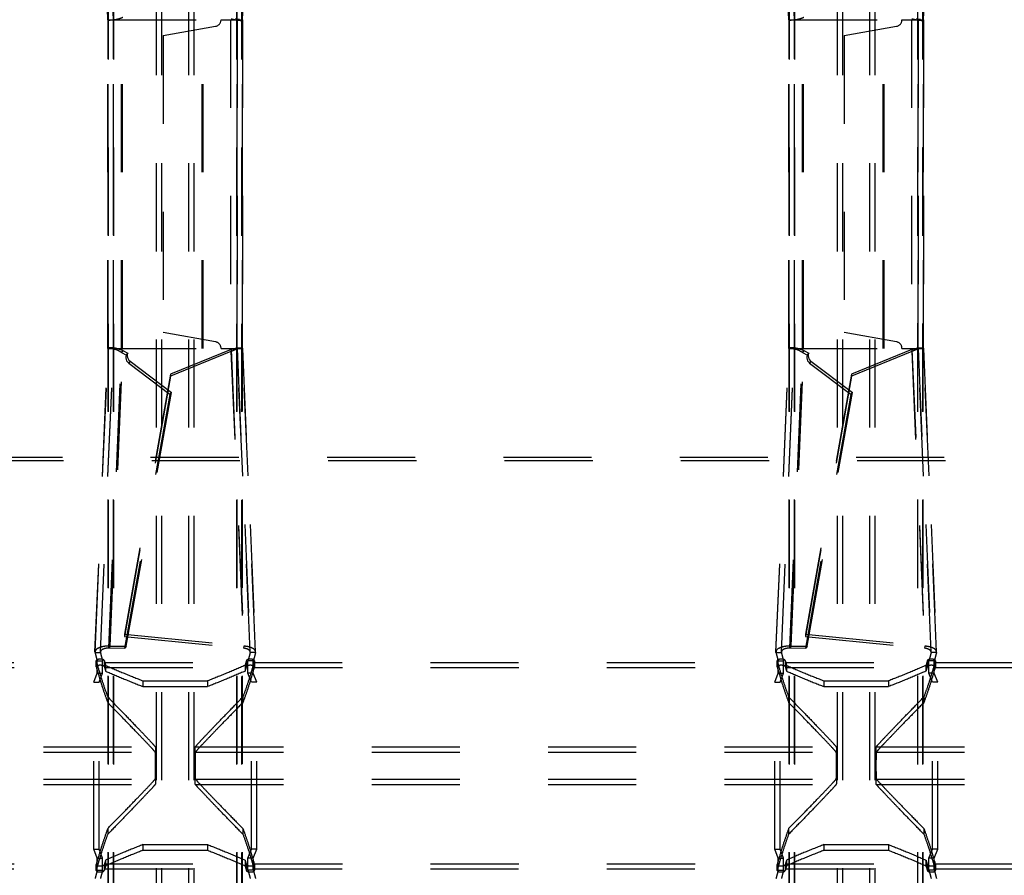
# Model space of a CAD drawing. Extents: x 77 to 1274, y 141 to 738.
# Drawn here: x 992 to 1065, y 475 to 538 of the extents above; entities that cross this region are included whole.
import ezdxf

# ---------------------------------------------------------------- set-up
doc = ezdxf.new("R2010")
doc.units = 0
doc.header["$LTSCALE"] = 65.395
doc.linetypes.add('HIDDEN', pattern=[0.2, 0.1, -0.1])
doc.layers.add('DEFAULT_2', color=8, linetype='HIDDEN')

msp = doc.modelspace()

# ---------------------------------------------------------------- linework, layer by layer
at = {"layer": 'DEFAULT_2', "linetype": 'HIDDEN'}
for p, q in [((1001.869, 311.622), (1001.869, 567.54)), ((1004.669, 311.622), (1004.669, 567.54)), ((1052.369, 311.622), (1052.369, 567.54)), ((1055.169, 311.622), (1055.169, 567.54)), ((998.296, 312.825), (998.296, 566.338)), ((998.323, 312.786), (998.323, 566.377)), ((1008.215, 312.786), (1008.215, 566.377)), ((1008.242, 312.825), (1008.242, 566.338)), ((1048.796, 312.825), (1048.796, 566.338)), ((1048.823, 312.786), (1048.823, 566.377)), ((1058.715, 312.786), (1058.715, 566.377)), ((1058.742, 312.825), (1058.742, 566.338)), ((998.277, 538.068), (997.314, 560.593)), ((998.282, 538.078), (997.317, 560.641)), ((1009.221, 560.641), (1008.256, 538.078)), ((1008.262, 538.068), (1009.225, 560.593)), ((1048.777, 538.068), (1047.814, 560.593)), ((1048.782, 538.078), (1047.817, 560.641)), ((1059.721, 560.641), (1058.756, 538.078)), ((1058.762, 538.068), (1059.725, 560.593)), ((998.277, 538.068), (998.282, 538.078)), ((998.277, 513.685), (998.277, 538.078)), ((998.278, 538.078), (1005.337, 538.078)), ((998.282, 513.685), (998.282, 538.078)), ((999.349, 513.685), (999.349, 538.078)), ((1002.361, 536.9), (1006.248, 537.586)), ((1005.337, 513.685), (1005.337, 538.078)), ((1006.661, 538.078), (1008.261, 538.078)), ((1007.361, 538.078), (1007.361, 513.685)), ((1008.256, 538.078), (1008.256, 513.685)), ((1008.262, 538.068), (1008.256, 538.078)), ((1008.261, 513.685), (1008.261, 538.078)), ((1048.777, 538.068), (1048.782, 538.078)), ((1048.777, 513.685), (1048.777, 538.078)), ((1048.778, 538.078), (1055.837, 538.078)), ((1048.782, 513.685), (1048.782, 538.078)), ((1049.849, 513.685), (1049.849, 538.078)), ((1052.861, 536.9), (1056.748, 537.586)), ((1055.837, 513.685), (1055.837, 538.078)), ((1057.161, 538.078), (1058.761, 538.078)), ((1057.861, 538.078), (1057.861, 513.685)), ((1058.756, 538.078), (1058.756, 513.685)), ((1058.762, 538.068), (1058.756, 538.078)), ((1058.761, 513.685), (1058.761, 538.078)), ((1002.361, 536.9), (1002.361, 514.862)), ((1052.861, 536.9), (1052.861, 514.862)), ((1006.248, 514.177), (1002.361, 514.862)), ((1056.748, 514.177), (1052.861, 514.862)), ((997.313, 491.168), (998.277, 513.695)), ((997.317, 491.121), (998.282, 513.685)), ((998.277, 513.695), (998.282, 513.685)), ((998.278, 513.685), (1005.337, 513.685)), ((998.443, 491.6), (999.381, 513.525)), ((999.381, 513.525), (999.745, 513.331)), ((1007.403, 513.615), (1002.919, 511.766)), ((1006.661, 513.685), (1008.261, 513.685)), ((1007.403, 513.615), (1008.345, 491.597)), ((1008.262, 513.695), (1008.256, 513.685)), ((1008.256, 513.685), (1009.221, 491.121)), ((1009.225, 491.168), (1008.262, 513.695)), ((1047.813, 491.168), (1048.777, 513.695)), ((1047.817, 491.121), (1048.782, 513.685)), ((1048.777, 513.695), (1048.782, 513.685)), ((1048.778, 513.685), (1055.837, 513.685)), ((1048.943, 491.6), (1049.881, 513.525)), ((1049.881, 513.525), (1050.245, 513.331)), ((1057.903, 513.615), (1053.419, 511.766)), ((1057.161, 513.685), (1058.761, 513.685)), ((1057.903, 513.615), (1058.845, 491.597)), ((1058.762, 513.695), (1058.756, 513.685)), ((1058.756, 513.685), (1059.721, 491.121)), ((1059.725, 491.168), (1058.762, 513.695)), ((999.91, 512.739), (1002.992, 510.406)), ((1050.41, 512.739), (1053.492, 510.406)), ((1002.919, 511.766), (999.507, 492.473)), ((1053.419, 511.766), (1050.007, 492.473)), ((999.626, 491.596), (1002.992, 510.406)), ((1050.126, 491.596), (1053.492, 510.406)), ((112.069, 505.606), (1237.97, 505.606)), ((999.507, 492.473), (1008.345, 491.597)), ((1050.007, 492.473), (1058.845, 491.597)), ((998.443, 491.6), (999.626, 491.596)), ((1048.943, 491.6), (1050.126, 491.596)), ((997.313, 491.169), (997.317, 491.121)), ((1009.221, 491.121), (1009.225, 491.169)), ((1047.813, 491.169), (1047.817, 491.121)), ((1059.721, 491.121), (1059.725, 491.169)), ((958.605, 490.385), (997.434, 490.385)), ((997.401, 490.511), (997.402, 490.498)), ((997.484, 489.592), (997.484, 490.492)), ((998.037, 490.385), (1008.501, 490.385)), ((1009.054, 489.592), (1009.054, 490.492)), ((1009.105, 490.385), (1047.934, 490.385)), ((1009.136, 490.498), (1009.138, 490.511)), ((1047.901, 490.511), (1047.902, 490.498)), ((1047.984, 489.592), (1047.984, 490.492)), ((1048.537, 490.385), (1059.001, 490.385)), ((1059.554, 489.592), (1059.554, 490.492)), ((1059.605, 490.385), (1098.434, 490.385)), ((1059.636, 490.498), (1059.638, 490.511)), ((997.221, 488.931), (997.484, 489.592)), ((1009.317, 488.931), (1009.054, 489.592)), ((1047.721, 488.931), (1047.984, 489.592)), ((1059.817, 488.931), (1059.554, 489.592)), ((997.221, 476.531), (997.221, 488.931)), ((1000.869, 489.019), (1005.669, 489.019)), ((1009.317, 476.531), (1009.317, 488.931)), ((1047.721, 476.531), (1047.721, 488.931)), ((1051.369, 489.019), (1056.169, 489.019)), ((1059.817, 476.531), (1059.817, 488.931)), ((954.256, 484.13), (1001.782, 484.13)), ((1004.756, 484.13), (1052.282, 484.13)), ((1055.256, 484.13), (1102.782, 484.13)), ((954.256, 481.332), (1001.782, 481.332)), ((1004.756, 481.332), (1052.282, 481.332)), ((1055.256, 481.332), (1102.782, 481.332)), ((997.484, 475.871), (997.221, 476.531)), ((1000.869, 476.444), (1005.669, 476.444)), ((1009.054, 475.871), (1009.317, 476.531)), ((1047.984, 475.871), (1047.721, 476.531)), ((1051.369, 476.444), (1056.169, 476.444)), ((1059.554, 475.871), (1059.817, 476.531)), ((997.484, 474.971), (997.484, 475.871)), ((1009.054, 474.971), (1009.054, 475.871)), ((1047.984, 474.971), (1047.984, 475.871)), ((1059.554, 474.971), (1059.554, 475.871)), ((958.605, 475.078), (997.434, 475.078)), ((997.402, 474.964), (997.401, 474.952)), ((998.037, 475.078), (1008.501, 475.078)), ((1009.105, 475.078), (1047.934, 475.078)), ((1009.138, 474.952), (1009.136, 474.964)), ((1047.902, 474.964), (1047.901, 474.952)), ((1048.537, 475.078), (1059.001, 475.078)), ((1059.605, 475.078), (1098.434, 475.078)), ((1059.638, 474.952), (1059.636, 474.964))]:
    msp.add_line(p, q, dxfattribs=at)
at = {"layer": 'DEFAULT_2', "color": 8, "linetype": 'HIDDEN'}
for p, q in [((1002.269, 311.622), (1002.269, 567.54)), ((1004.269, 311.622), (1004.269, 567.54)), ((1052.769, 311.622), (1052.769, 567.54)), ((1054.769, 311.622), (1054.769, 567.54)), ((998.694, 312.825), (998.694, 566.338)), ((998.709, 312.786), (998.709, 566.377)), ((1007.83, 312.786), (1007.83, 566.377)), ((1007.845, 312.825), (1007.845, 566.338)), ((1049.194, 312.825), (1049.194, 566.338)), ((1049.209, 312.786), (1049.209, 566.377)), ((1058.33, 312.786), (1058.33, 566.377)), ((1058.345, 312.825), (1058.345, 566.338)), ((998.68, 538.078), (997.715, 560.641)), ((1008.823, 560.641), (1007.858, 538.078)), ((1049.18, 538.078), (1048.215, 560.641)), ((1059.323, 560.641), (1058.358, 538.078)), ((998.676, 538.085), (998.68, 538.078)), ((998.677, 513.685), (998.677, 538.078)), ((998.68, 513.685), (998.68, 538.078)), ((999.273, 513.685), (999.273, 538.078)), ((1005.26, 513.685), (1005.26, 538.078)), ((1007.862, 538.085), (1007.858, 538.078)), ((1007.858, 538.078), (1007.858, 513.685)), ((1007.861, 513.685), (1007.861, 538.078)), ((1049.176, 538.085), (1049.18, 538.078)), ((1049.177, 513.685), (1049.177, 538.078)), ((1049.18, 513.685), (1049.18, 538.078)), ((1049.773, 513.685), (1049.773, 538.078)), ((1055.76, 513.685), (1055.76, 538.078)), ((1058.362, 538.085), (1058.358, 538.078)), ((1058.358, 538.078), (1058.358, 513.685)), ((1058.361, 513.685), (1058.361, 538.078)), ((997.713, 491.151), (998.676, 513.678)), ((997.715, 491.121), (998.68, 513.685)), ((998.344, 491.458), (999.281, 513.383)), ((998.676, 513.678), (998.68, 513.685)), ((999.381, 513.525), (999.281, 513.383)), ((999.281, 513.383), (999.645, 513.188)), ((1007.392, 513.464), (1002.908, 511.615)), ((1007.403, 513.615), (1007.392, 513.464)), ((1007.392, 513.464), (1008.334, 491.446)), ((1007.858, 513.685), (1008.823, 491.121)), ((1007.862, 513.678), (1007.858, 513.685)), ((1008.825, 491.151), (1007.862, 513.678)), ((1048.213, 491.151), (1049.176, 513.678)), ((1048.215, 491.121), (1049.18, 513.685)), ((1048.844, 491.458), (1049.781, 513.383)), ((1049.176, 513.678), (1049.18, 513.685)), ((1049.881, 513.525), (1049.781, 513.383)), ((1049.781, 513.383), (1050.145, 513.188)), ((1057.892, 513.464), (1053.408, 511.615)), ((1057.903, 513.615), (1057.892, 513.464)), ((1057.892, 513.464), (1058.834, 491.446)), ((1058.358, 513.685), (1059.323, 491.121)), ((1058.362, 513.678), (1058.358, 513.685)), ((1059.325, 491.151), (1058.362, 513.678)), ((999.645, 513.188), (999.745, 513.331)), ((999.91, 512.739), (999.811, 512.596)), ((1050.145, 513.188), (1050.245, 513.331)), ((1050.41, 512.739), (1050.311, 512.596)), ((999.811, 512.596), (1002.893, 510.264)), ((1050.311, 512.596), (1053.393, 510.264)), ((1002.908, 511.615), (999.497, 492.322)), ((1002.919, 511.766), (1002.908, 511.615)), ((1053.408, 511.615), (1049.997, 492.322)), ((1053.419, 511.766), (1053.408, 511.615)), ((999.527, 491.454), (1002.893, 510.264)), ((1002.893, 510.264), (1002.992, 510.406)), ((1050.027, 491.454), (1053.393, 510.264)), ((1053.393, 510.264), (1053.492, 510.406)), ((112.155, 505.366), (1237.884, 505.366)), ((999.507, 492.473), (999.497, 492.322)), ((999.497, 492.322), (1008.334, 491.446)), ((1050.007, 492.473), (1049.997, 492.322)), ((1049.997, 492.322), (1058.834, 491.446)), ((998.443, 491.6), (998.344, 491.458)), ((998.344, 491.458), (999.527, 491.454)), ((999.626, 491.596), (999.527, 491.454)), ((1008.345, 491.597), (1008.334, 491.446)), ((1048.943, 491.6), (1048.844, 491.458)), ((1048.844, 491.458), (1050.027, 491.454)), ((1050.126, 491.596), (1050.027, 491.454)), ((1058.845, 491.597), (1058.834, 491.446)), ((997.317, 491.121), (997.715, 491.121)), ((997.713, 491.151), (997.715, 491.121)), ((1008.823, 491.121), (1008.825, 491.151)), ((1009.221, 491.121), (1008.823, 491.121)), ((1047.817, 491.121), (1048.215, 491.121)), ((1048.213, 491.151), (1048.215, 491.121)), ((1059.323, 491.121), (1059.325, 491.151)), ((1059.721, 491.121), (1059.323, 491.121)), ((958.619, 490.01), (997.419, 490.01)), ((997.4, 490.082), (997.4, 490.51)), ((997.402, 490.071), (997.401, 490.083)), ((997.402, 490.498), (997.402, 490.071)), ((997.484, 490.492), (997.882, 490.492)), ((997.882, 489.592), (997.882, 490.492)), ((997.999, 490.522), (997.999, 490.094)), ((998.022, 490.01), (1008.516, 490.01)), ((998.1, 490.163), (998.1, 489.737)), ((1008.438, 490.163), (1008.438, 489.737)), ((1008.54, 490.522), (1008.54, 490.094)), ((1009.054, 490.492), (1008.657, 490.492)), ((1008.657, 489.592), (1008.657, 490.492)), ((1009.119, 490.01), (1047.919, 490.01)), ((1009.136, 490.498), (1009.136, 490.071)), ((1009.138, 490.083), (1009.136, 490.071)), ((1009.138, 490.082), (1009.138, 490.51)), ((1047.9, 490.082), (1047.9, 490.51)), ((1047.902, 490.071), (1047.901, 490.083)), ((1047.902, 490.498), (1047.902, 490.071)), ((1047.984, 490.492), (1048.382, 490.492)), ((1048.382, 489.592), (1048.382, 490.492)), ((1048.499, 490.522), (1048.499, 490.094)), ((1048.522, 490.01), (1059.016, 490.01)), ((1048.6, 490.163), (1048.6, 489.737)), ((1058.938, 490.163), (1058.938, 489.737)), ((1059.04, 490.522), (1059.04, 490.094)), ((1059.554, 490.492), (1059.157, 490.492)), ((1059.157, 489.592), (1059.157, 490.492)), ((1059.619, 490.01), (1098.419, 490.01)), ((1059.636, 490.498), (1059.636, 490.071)), ((1059.638, 490.083), (1059.636, 490.071)), ((1059.638, 490.082), (1059.638, 490.51)), ((997.484, 489.592), (997.882, 489.592)), ((997.619, 488.931), (997.882, 489.592)), ((1009.054, 489.592), (1008.657, 489.592)), ((1008.919, 488.931), (1008.657, 489.592)), ((1047.984, 489.592), (1048.382, 489.592)), ((1048.119, 488.931), (1048.382, 489.592)), ((1059.554, 489.592), (1059.157, 489.592)), ((1059.419, 488.931), (1059.157, 489.592)), ((997.221, 488.931), (997.619, 488.931)), ((997.619, 476.531), (997.619, 488.931)), ((1000.869, 489.019), (1000.869, 488.598)), ((1000.869, 488.598), (1005.669, 488.598)), ((1005.669, 489.019), (1005.669, 488.598)), ((1009.317, 488.931), (1008.919, 488.931)), ((1008.919, 476.531), (1008.919, 488.931)), ((1047.721, 488.931), (1048.119, 488.931)), ((1048.119, 476.531), (1048.119, 488.931)), ((1051.369, 489.019), (1051.369, 488.598)), ((1051.369, 488.598), (1056.169, 488.598)), ((1056.169, 489.019), (1056.169, 488.598)), ((1059.817, 488.931), (1059.419, 488.931)), ((1059.419, 476.531), (1059.419, 488.931)), ((998.254, 487.828), (998.254, 487.412)), ((1008.284, 487.828), (1008.284, 487.412)), ((1048.754, 487.828), (1048.754, 487.412)), ((1058.784, 487.828), (1058.784, 487.412)), ((954.256, 483.731), (1001.782, 483.731)), ((1004.756, 483.731), (1052.282, 483.731)), ((1055.256, 483.731), (1102.782, 483.731)), ((954.256, 481.732), (1001.782, 481.732)), ((1004.756, 481.732), (1052.282, 481.732)), ((1055.256, 481.732), (1102.782, 481.732)), ((998.254, 478.051), (998.254, 477.635)), ((1008.284, 478.051), (1008.284, 477.635)), ((1048.754, 478.051), (1048.754, 477.635)), ((1058.784, 478.051), (1058.784, 477.635)), ((1000.869, 476.864), (1005.669, 476.864)), ((1000.869, 476.864), (1000.869, 476.444)), ((1005.669, 476.864), (1005.669, 476.444)), ((1051.369, 476.864), (1056.169, 476.864)), ((1051.369, 476.864), (1051.369, 476.444)), ((1056.169, 476.864), (1056.169, 476.444)), ((997.221, 476.531), (997.619, 476.531)), ((997.882, 475.871), (997.619, 476.531)), ((1008.657, 475.871), (1008.919, 476.531)), ((1009.317, 476.531), (1008.919, 476.531)), ((1047.721, 476.531), (1048.119, 476.531)), ((1048.382, 475.871), (1048.119, 476.531)), ((1059.157, 475.871), (1059.419, 476.531)), ((1059.817, 476.531), (1059.419, 476.531)), ((958.619, 475.452), (997.419, 475.452)), ((997.4, 474.952), (997.4, 475.38)), ((997.401, 475.38), (997.402, 475.392)), ((997.402, 475.392), (997.402, 474.964)), ((997.484, 475.871), (997.882, 475.871)), ((997.882, 474.971), (997.882, 475.871)), ((997.999, 475.368), (997.999, 474.94)), ((998.022, 475.452), (1008.516, 475.452)), ((998.1, 475.725), (998.1, 475.3)), ((1008.438, 475.725), (1008.438, 475.3)), ((1008.54, 475.368), (1008.54, 474.94)), ((1009.054, 475.871), (1008.657, 475.871)), ((1008.657, 474.971), (1008.657, 475.871)), ((1009.119, 475.452), (1047.919, 475.452)), ((1009.136, 475.392), (1009.136, 474.964)), ((1009.136, 475.392), (1009.138, 475.38)), ((1009.138, 474.952), (1009.138, 475.38)), ((1047.9, 474.952), (1047.9, 475.38)), ((1047.901, 475.38), (1047.902, 475.392)), ((1047.902, 475.392), (1047.902, 474.964)), ((1047.984, 475.871), (1048.382, 475.871)), ((1048.382, 474.971), (1048.382, 475.871)), ((1048.499, 475.368), (1048.499, 474.94)), ((1048.522, 475.452), (1059.016, 475.452)), ((1048.6, 475.725), (1048.6, 475.3)), ((1058.938, 475.725), (1058.938, 475.3)), ((1059.04, 475.368), (1059.04, 474.94)), ((1059.554, 475.871), (1059.157, 475.871)), ((1059.157, 474.971), (1059.157, 475.871)), ((1059.619, 475.452), (1098.419, 475.452)), ((1059.636, 475.392), (1059.636, 474.964)), ((1059.636, 475.392), (1059.638, 475.38)), ((1059.638, 474.952), (1059.638, 475.38)), ((997.484, 474.971), (997.882, 474.971)), ((1009.054, 474.971), (1008.657, 474.971)), ((1047.984, 474.971), (1048.382, 474.971)), ((1059.554, 474.971), (1059.157, 474.971))]:
    msp.add_line(p, q, dxfattribs=at)
for points in [[(999.645, 513.188), (999.611, 513.086), (999.602, 512.982), (999.619, 512.874), (999.661, 512.77), (999.725, 512.678), (999.811, 512.596)], [(1050.145, 513.188), (1050.111, 513.086), (1050.102, 512.982), (1050.119, 512.874), (1050.161, 512.77), (1050.225, 512.678), (1050.311, 512.596)]]:
    msp.add_lwpolyline(points, dxfattribs=at)
at = {"layer": 'DEFAULT_2', "linetype": 'HIDDEN'}
for points in [[(999.745, 513.331), (999.71, 513.228), (999.701, 513.124), (999.719, 513.016), (999.761, 512.912), (999.824, 512.821), (999.91, 512.739)], [(1050.245, 513.331), (1050.21, 513.228), (1050.201, 513.124), (1050.219, 513.016), (1050.261, 512.912), (1050.324, 512.821), (1050.41, 512.739)]]:
    msp.add_lwpolyline(points, dxfattribs=at)
for centre, start, end in [((1006.161, 538.078), 280, 360), ((1056.661, 538.078), 280, 360), ((1006.161, 513.685), 0, 80), ((1056.661, 513.685), 0, 80)]:
    msp.add_arc(centre, 0.5, start, end, dxfattribs=at)
for points in [[(999.381, 538.238), (999.042, 538.121), (998.722, 538.055), (998.464, 538.033), (998.311, 538.046), (998.28, 538.069)], [(1049.881, 538.238), (1049.542, 538.121), (1049.222, 538.055), (1048.964, 538.033), (1048.811, 538.046), (1048.78, 538.069)], [(1007.403, 538.148), (1007.756, 538.064), (1008.044, 538.034), (1008.221, 538.044), (1008.259, 538.069)], [(1057.903, 538.148), (1058.256, 538.064), (1058.544, 538.034), (1058.721, 538.044), (1058.759, 538.069)], [(999.381, 513.525), (999.042, 513.642), (998.722, 513.708), (998.464, 513.73), (998.311, 513.716), (998.28, 513.694)], [(1007.403, 513.615), (1007.756, 513.698), (1008.044, 513.729), (1008.221, 513.718), (1008.259, 513.694)], [(1049.881, 513.525), (1049.542, 513.642), (1049.222, 513.708), (1048.964, 513.73), (1048.811, 513.716), (1048.78, 513.694)], [(1057.903, 513.615), (1058.256, 513.698), (1058.544, 513.729), (1058.721, 513.718), (1058.759, 513.694)], [(998.443, 491.6), (998.099, 491.589), (997.774, 491.528), (997.51, 491.421), (997.351, 491.28), (997.314, 491.169)], [(1009.224, 491.168), (1009.18, 491.291), (1008.997, 491.438), (1008.703, 491.544), (1008.345, 491.597)], [(1048.943, 491.6), (1048.599, 491.589), (1048.274, 491.528), (1048.01, 491.421), (1047.851, 491.28), (1047.814, 491.169)], [(1059.724, 491.168), (1059.68, 491.291), (1059.497, 491.438), (1059.203, 491.544), (1058.845, 491.597)], [(997.317, 491.121), (997.396, 490.816), (997.484, 490.492)], [(1009.221, 491.121), (1009.143, 490.816), (1009.054, 490.492)], [(1047.817, 491.121), (1047.896, 490.816), (1047.984, 490.492)], [(1059.721, 491.121), (1059.643, 490.816), (1059.554, 490.492)], [(997.999, 490.522), (997.981, 490.551), (997.948, 490.576), (997.9, 490.597), (997.841, 490.613), (997.776, 490.623), (997.707, 490.626), (997.637, 490.624), (997.571, 490.615), (997.511, 490.6), (997.461, 490.58), (997.424, 490.555), (997.404, 490.528), (997.401, 490.511)], [(997.402, 490.498), (997.418, 490.442), (997.434, 490.385)], [(997.434, 490.385), (997.705, 489.462), (997.978, 488.609), (998.254, 487.828)], [(997.999, 490.522), (998.018, 490.453), (998.037, 490.385)], [(998.037, 490.385), (998.068, 490.274), (998.1, 490.163)], [(998.1, 490.163), (999.478, 489.578), (1000.869, 489.019)], [(1008.438, 490.163), (1007.06, 489.578), (1005.669, 489.019)], [(1009.105, 490.385), (1008.834, 489.462), (1008.56, 488.609), (1008.284, 487.828)], [(1008.501, 490.385), (1008.47, 490.274), (1008.438, 490.163)], [(1008.54, 490.522), (1008.521, 490.453), (1008.501, 490.385)], [(1009.138, 490.511), (1009.135, 490.528), (1009.114, 490.555), (1009.078, 490.58), (1009.028, 490.6), (1008.968, 490.615), (1008.902, 490.624), (1008.832, 490.626), (1008.763, 490.623), (1008.698, 490.613), (1008.639, 490.597), (1008.591, 490.576), (1008.557, 490.551), (1008.54, 490.522)], [(1009.136, 490.498), (1009.121, 490.442), (1009.105, 490.385)], [(1048.499, 490.522), (1048.481, 490.551), (1048.448, 490.576), (1048.4, 490.597), (1048.341, 490.613), (1048.276, 490.623), (1048.207, 490.626), (1048.137, 490.624), (1048.071, 490.615), (1048.011, 490.6), (1047.961, 490.58), (1047.924, 490.555), (1047.904, 490.528), (1047.901, 490.511)], [(1047.902, 490.498), (1047.918, 490.442), (1047.934, 490.385)], [(1047.934, 490.385), (1048.205, 489.462), (1048.478, 488.609), (1048.754, 487.828)], [(1048.499, 490.522), (1048.518, 490.453), (1048.537, 490.385)], [(1048.537, 490.385), (1048.568, 490.274), (1048.6, 490.163)], [(1048.6, 490.163), (1049.978, 489.578), (1051.369, 489.019)], [(1058.938, 490.163), (1057.56, 489.578), (1056.169, 489.019)], [(1059.605, 490.385), (1059.334, 489.462), (1059.06, 488.609), (1058.784, 487.828)], [(1059.001, 490.385), (1058.97, 490.274), (1058.938, 490.163)], [(1059.04, 490.522), (1059.021, 490.453), (1059.001, 490.385)], [(1059.638, 490.511), (1059.635, 490.528), (1059.614, 490.555), (1059.578, 490.58), (1059.528, 490.6), (1059.468, 490.615), (1059.402, 490.624), (1059.332, 490.626), (1059.263, 490.623), (1059.198, 490.613), (1059.139, 490.597), (1059.091, 490.576), (1059.057, 490.551), (1059.04, 490.522)], [(1059.636, 490.498), (1059.621, 490.442), (1059.605, 490.385)], [(998.254, 487.828), (999.425, 486.622), (1000.355, 485.657), (1001.055, 484.924), (1001.529, 484.416), (1001.782, 484.13)], [(1004.756, 484.13), (1004.952, 484.353), (1005.301, 484.73), (1005.805, 485.262), (1006.467, 485.953), (1007.292, 486.806), (1008.284, 487.828)], [(1048.754, 487.828), (1049.925, 486.622), (1050.855, 485.657), (1051.555, 484.924), (1052.029, 484.416), (1052.282, 484.13)], [(1055.256, 484.13), (1055.452, 484.353), (1055.801, 484.73), (1056.305, 485.262), (1056.967, 485.953), (1057.792, 486.806), (1058.784, 487.828)], [(1001.782, 484.13), (1001.789, 484.101), (1001.796, 484.031), (1001.801, 483.925), (1001.805, 483.785), (1001.809, 483.612), (1001.811, 483.414), (1001.813, 483.199), (1001.814, 482.97), (1001.814, 482.731), (1001.814, 482.492), (1001.813, 482.264), (1001.811, 482.049), (1001.809, 481.85), (1001.805, 481.677), (1001.801, 481.537), (1001.796, 481.431), (1001.789, 481.362), (1001.782, 481.332)], [(1004.756, 481.332), (1004.749, 481.362), (1004.743, 481.431), (1004.738, 481.537), (1004.733, 481.677), (1004.73, 481.85), (1004.727, 482.049), (1004.725, 482.264), (1004.724, 482.492), (1004.724, 482.731), (1004.724, 482.97), (1004.725, 483.199), (1004.727, 483.414), (1004.73, 483.612), (1004.733, 483.785), (1004.738, 483.925), (1004.743, 484.031), (1004.749, 484.101), (1004.756, 484.13)], [(1052.282, 484.13), (1052.289, 484.101), (1052.296, 484.031), (1052.301, 483.925), (1052.305, 483.785), (1052.309, 483.612), (1052.311, 483.414), (1052.313, 483.199), (1052.314, 482.97), (1052.314, 482.731), (1052.314, 482.492), (1052.313, 482.264), (1052.311, 482.049), (1052.309, 481.85), (1052.305, 481.677), (1052.301, 481.537), (1052.296, 481.431), (1052.289, 481.362), (1052.282, 481.332)], [(1055.256, 481.332), (1055.249, 481.362), (1055.243, 481.431), (1055.238, 481.537), (1055.233, 481.677), (1055.23, 481.85), (1055.227, 482.049), (1055.225, 482.264), (1055.224, 482.492), (1055.224, 482.731), (1055.224, 482.97), (1055.225, 483.199), (1055.227, 483.414), (1055.23, 483.612), (1055.233, 483.785), (1055.238, 483.925), (1055.243, 484.031), (1055.249, 484.101), (1055.256, 484.13)], [(1001.782, 481.332), (1001.587, 481.109), (1001.238, 480.733), (1000.733, 480.201), (1000.071, 479.51), (999.246, 478.657), (998.254, 477.635)], [(1008.284, 477.635), (1007.292, 478.657), (1006.467, 479.51), (1005.805, 480.201), (1005.301, 480.733), (1004.952, 481.109), (1004.756, 481.332)], [(1052.282, 481.332), (1052.087, 481.109), (1051.738, 480.733), (1051.233, 480.201), (1050.571, 479.51), (1049.746, 478.657), (1048.754, 477.635)], [(1058.784, 477.635), (1057.792, 478.657), (1056.967, 479.51), (1056.305, 480.201), (1055.801, 480.733), (1055.452, 481.109), (1055.256, 481.332)], [(998.254, 477.635), (997.978, 476.854), (997.705, 476.001), (997.434, 475.078)], [(1008.284, 477.635), (1008.56, 476.854), (1008.834, 476.001), (1009.105, 475.078)], [(1048.754, 477.635), (1048.478, 476.854), (1048.205, 476.001), (1047.934, 475.078)], [(1058.784, 477.635), (1059.06, 476.854), (1059.334, 476.001), (1059.605, 475.078)], [(1000.869, 476.444), (999.478, 475.885), (998.1, 475.3)], [(1005.669, 476.444), (1007.06, 475.885), (1008.438, 475.3)], [(1051.369, 476.444), (1049.978, 475.885), (1048.6, 475.3)], [(1056.169, 476.444), (1057.56, 475.885), (1058.938, 475.3)], [(997.484, 474.971), (997.396, 474.646), (997.317, 474.342)], [(997.401, 474.952), (997.404, 474.935), (997.424, 474.907), (997.461, 474.883), (997.511, 474.863), (997.571, 474.848), (997.637, 474.839), (997.707, 474.836), (997.776, 474.84), (997.841, 474.85), (997.9, 474.866), (997.948, 474.887), (997.981, 474.912), (997.999, 474.94)], [(997.434, 475.078), (997.418, 475.021), (997.402, 474.964)], [(998.037, 475.078), (998.018, 475.009), (997.999, 474.94)], [(998.1, 475.3), (998.068, 475.189), (998.037, 475.078)], [(1008.438, 475.3), (1008.47, 475.189), (1008.501, 475.078)], [(1008.501, 475.078), (1008.521, 475.009), (1008.54, 474.94)], [(1008.54, 474.94), (1008.557, 474.912), (1008.591, 474.886), (1008.639, 474.866), (1008.698, 474.85), (1008.763, 474.84), (1008.832, 474.836), (1008.902, 474.839), (1008.968, 474.848), (1009.028, 474.863), (1009.078, 474.883), (1009.114, 474.908), (1009.135, 474.935), (1009.138, 474.952)], [(1009.054, 474.971), (1009.143, 474.646), (1009.221, 474.342)], [(1009.105, 475.078), (1009.121, 475.021), (1009.136, 474.964)], [(1047.984, 474.971), (1047.896, 474.646), (1047.817, 474.342)], [(1047.901, 474.952), (1047.904, 474.935), (1047.924, 474.907), (1047.961, 474.883), (1048.011, 474.863), (1048.071, 474.848), (1048.137, 474.839), (1048.207, 474.836), (1048.276, 474.84), (1048.341, 474.85), (1048.4, 474.866), (1048.448, 474.887), (1048.481, 474.912), (1048.499, 474.94)], [(1047.934, 475.078), (1047.918, 475.021), (1047.902, 474.964)], [(1048.537, 475.078), (1048.518, 475.009), (1048.499, 474.94)], [(1048.6, 475.3), (1048.568, 475.189), (1048.537, 475.078)], [(1058.938, 475.3), (1058.97, 475.189), (1059.001, 475.078)], [(1059.001, 475.078), (1059.021, 475.009), (1059.04, 474.94)], [(1059.04, 474.94), (1059.057, 474.912), (1059.091, 474.886), (1059.139, 474.866), (1059.198, 474.85), (1059.263, 474.84), (1059.332, 474.836), (1059.402, 474.839), (1059.468, 474.848), (1059.528, 474.863), (1059.578, 474.883), (1059.614, 474.908), (1059.635, 474.935), (1059.638, 474.952)], [(1059.554, 474.971), (1059.643, 474.646), (1059.721, 474.342)], [(1059.605, 475.078), (1059.621, 475.021), (1059.636, 474.964)]]:
    msp.add_spline(points, degree=3, dxfattribs=at)
at = {"layer": 'DEFAULT_2', "color": 8, "linetype": 'HIDDEN'}
for points in [[(1008.018, 538.078), (1008.02, 538.078), (1007.916, 538.094), (1007.766, 538.137), (1007.74, 538.147)], [(1058.518, 538.078), (1058.52, 538.078), (1058.416, 538.094), (1058.266, 538.137), (1058.24, 538.147)], [(998.521, 513.685), (998.515, 513.685), (998.672, 513.657), (998.801, 513.617)], [(998.799, 513.613), (998.709, 513.652), (998.677, 513.678)], [(999.281, 513.383), (999.048, 513.513), (998.842, 513.6), (998.799, 513.613)], [(1007.392, 513.464), (1007.586, 513.556), (1007.739, 513.617)], [(1007.739, 513.617), (1007.744, 513.618), (1007.841, 513.658), (1007.861, 513.678)], [(1007.74, 513.615), (1007.765, 513.626), (1007.914, 513.668), (1008.01, 513.683)], [(1049.021, 513.685), (1049.015, 513.685), (1049.172, 513.657), (1049.301, 513.617)], [(1049.299, 513.613), (1049.209, 513.652), (1049.177, 513.678)], [(1049.781, 513.383), (1049.548, 513.513), (1049.342, 513.6), (1049.299, 513.613)], [(1057.892, 513.464), (1058.086, 513.556), (1058.239, 513.617)], [(1058.239, 513.617), (1058.244, 513.618), (1058.341, 513.658), (1058.361, 513.678)], [(1058.24, 513.615), (1058.265, 513.626), (1058.414, 513.668), (1058.51, 513.683)], [(998.344, 491.458), (998.104, 491.428), (997.891, 491.356), (997.751, 491.248), (997.714, 491.151)], [(1008.825, 491.151), (1008.8, 491.23), (1008.698, 491.327), (1008.534, 491.401), (1008.334, 491.446)], [(1048.844, 491.458), (1048.604, 491.428), (1048.391, 491.356), (1048.251, 491.248), (1048.214, 491.151)], [(1059.325, 491.151), (1059.3, 491.23), (1059.198, 491.327), (1059.034, 491.401), (1058.834, 491.446)], [(997.715, 491.121), (997.793, 490.816), (997.882, 490.492)], [(1008.823, 491.121), (1008.745, 490.816), (1008.657, 490.492)], [(1048.215, 491.121), (1048.293, 490.816), (1048.382, 490.492)], [(1059.323, 491.121), (1059.245, 490.816), (1059.157, 490.492)], [(997.401, 490.083), (997.404, 490.1), (997.424, 490.127), (997.461, 490.151), (997.511, 490.171), (997.571, 490.186), (997.637, 490.195), (997.707, 490.197), (997.776, 490.194), (997.841, 490.184), (997.9, 490.168), (997.948, 490.147), (997.981, 490.122), (997.999, 490.094)], [(997.402, 490.071), (997.41, 490.04), (997.419, 490.01)], [(997.419, 490.01), (997.695, 489.071), (997.973, 488.205), (998.254, 487.412)], [(997.999, 490.094), (998.01, 490.052), (998.022, 490.01)], [(998.022, 490.01), (998.061, 489.873), (998.1, 489.737)], [(1009.119, 490.01), (1008.844, 489.071), (1008.565, 488.205), (1008.284, 487.412)], [(1008.516, 490.01), (1008.477, 489.873), (1008.438, 489.737)], [(1008.54, 490.094), (1008.528, 490.052), (1008.516, 490.01)], [(1008.54, 490.094), (1008.557, 490.123), (1008.591, 490.148), (1008.639, 490.168), (1008.698, 490.184), (1008.763, 490.194), (1008.833, 490.197), (1008.902, 490.195), (1008.968, 490.186), (1009.028, 490.171), (1009.078, 490.151), (1009.114, 490.127), (1009.135, 490.1), (1009.138, 490.083)], [(1009.136, 490.071), (1009.128, 490.04), (1009.119, 490.01)], [(1047.901, 490.083), (1047.904, 490.1), (1047.924, 490.127), (1047.961, 490.151), (1048.011, 490.171), (1048.071, 490.186), (1048.137, 490.195), (1048.207, 490.197), (1048.276, 490.194), (1048.341, 490.184), (1048.4, 490.168), (1048.448, 490.147), (1048.481, 490.122), (1048.499, 490.094)], [(1047.902, 490.071), (1047.91, 490.04), (1047.919, 490.01)], [(1047.919, 490.01), (1048.195, 489.071), (1048.473, 488.205), (1048.754, 487.412)], [(1048.499, 490.094), (1048.51, 490.052), (1048.522, 490.01)], [(1048.522, 490.01), (1048.561, 489.873), (1048.6, 489.737)], [(1059.619, 490.01), (1059.344, 489.071), (1059.065, 488.205), (1058.784, 487.412)], [(1059.016, 490.01), (1058.977, 489.873), (1058.938, 489.737)], [(1059.04, 490.094), (1059.028, 490.052), (1059.016, 490.01)], [(1059.04, 490.094), (1059.057, 490.123), (1059.091, 490.148), (1059.139, 490.168), (1059.198, 490.184), (1059.263, 490.194), (1059.333, 490.197), (1059.402, 490.195), (1059.468, 490.186), (1059.528, 490.171), (1059.578, 490.151), (1059.614, 490.127), (1059.635, 490.1), (1059.638, 490.083)], [(1059.636, 490.071), (1059.628, 490.04), (1059.619, 490.01)], [(998.1, 489.737), (999.478, 489.154), (1000.869, 488.598)], [(1008.438, 489.737), (1007.06, 489.154), (1005.669, 488.598)], [(1048.6, 489.737), (1049.978, 489.154), (1051.369, 488.598)], [(1058.938, 489.737), (1057.56, 489.154), (1056.169, 488.598)], [(1001.782, 483.731), (1001.528, 484.016), (1001.053, 484.522), (1000.354, 485.252), (999.424, 486.212), (998.254, 487.412)], [(1008.284, 487.412), (1007.293, 486.396), (1006.468, 485.546), (1005.806, 484.858), (1005.302, 484.329), (1004.952, 483.953), (1004.756, 483.731)], [(1052.282, 483.731), (1052.028, 484.016), (1051.553, 484.522), (1050.854, 485.252), (1049.924, 486.212), (1048.754, 487.412)], [(1058.784, 487.412), (1057.793, 486.396), (1056.968, 485.546), (1056.306, 484.858), (1055.802, 484.329), (1055.452, 483.953), (1055.256, 483.731)], [(1001.782, 481.732), (1001.788, 481.758), (1001.793, 481.819), (1001.797, 481.912), (1001.801, 482.038), (1001.803, 482.189), (1001.805, 482.357), (1001.806, 482.539), (1001.807, 482.731), (1001.806, 482.923), (1001.805, 483.105), (1001.803, 483.274), (1001.801, 483.425), (1001.797, 483.55), (1001.793, 483.644), (1001.788, 483.705), (1001.782, 483.731)], [(1004.756, 483.731), (1004.751, 483.705), (1004.746, 483.644), (1004.741, 483.55), (1004.738, 483.425), (1004.735, 483.274), (1004.733, 483.105), (1004.732, 482.923), (1004.732, 482.731), (1004.732, 482.539), (1004.733, 482.357), (1004.735, 482.189), (1004.738, 482.038), (1004.741, 481.912), (1004.746, 481.819), (1004.751, 481.758), (1004.756, 481.732)], [(1052.282, 481.732), (1052.288, 481.758), (1052.293, 481.819), (1052.297, 481.912), (1052.301, 482.038), (1052.303, 482.189), (1052.305, 482.357), (1052.306, 482.539), (1052.307, 482.731), (1052.306, 482.923), (1052.305, 483.105), (1052.303, 483.274), (1052.301, 483.425), (1052.297, 483.55), (1052.293, 483.644), (1052.288, 483.705), (1052.282, 483.731)], [(1055.256, 483.731), (1055.251, 483.705), (1055.246, 483.644), (1055.241, 483.55), (1055.238, 483.425), (1055.235, 483.274), (1055.233, 483.105), (1055.232, 482.923), (1055.232, 482.731), (1055.232, 482.539), (1055.233, 482.357), (1055.235, 482.189), (1055.238, 482.038), (1055.241, 481.912), (1055.246, 481.819), (1055.251, 481.758), (1055.256, 481.732)], [(998.254, 478.051), (999.424, 479.25), (1000.354, 480.211), (1001.053, 480.941), (1001.528, 481.447), (1001.782, 481.732)], [(1004.756, 481.732), (1004.952, 481.51), (1005.302, 481.134), (1005.806, 480.604), (1006.468, 479.917), (1007.293, 479.067), (1008.284, 478.051)], [(1048.754, 478.051), (1049.924, 479.25), (1050.854, 480.211), (1051.553, 480.941), (1052.028, 481.447), (1052.282, 481.732)], [(1055.256, 481.732), (1055.452, 481.51), (1055.802, 481.134), (1056.306, 480.604), (1056.968, 479.917), (1057.793, 479.067), (1058.784, 478.051)], [(998.254, 478.051), (997.973, 477.258), (997.695, 476.392), (997.419, 475.452)], [(1008.284, 478.051), (1008.565, 477.258), (1008.844, 476.392), (1009.119, 475.452)], [(1048.754, 478.051), (1048.473, 477.258), (1048.195, 476.392), (1047.919, 475.452)], [(1058.784, 478.051), (1059.065, 477.258), (1059.344, 476.392), (1059.619, 475.452)], [(1000.869, 476.864), (999.478, 476.308), (998.1, 475.725)], [(1005.669, 476.864), (1007.06, 476.308), (1008.438, 475.725)], [(1051.369, 476.864), (1049.978, 476.308), (1048.6, 475.725)], [(1056.169, 476.864), (1057.56, 476.308), (1058.938, 475.725)], [(997.999, 475.368), (997.981, 475.34), (997.948, 475.316), (997.9, 475.295), (997.841, 475.279), (997.776, 475.269), (997.707, 475.265), (997.637, 475.268), (997.571, 475.277), (997.511, 475.292), (997.461, 475.312), (997.424, 475.336), (997.404, 475.363), (997.401, 475.38)], [(997.419, 475.452), (997.41, 475.422), (997.402, 475.392)], [(998.022, 475.452), (998.01, 475.41), (997.999, 475.368)], [(998.1, 475.725), (998.061, 475.59), (998.022, 475.452)], [(1008.438, 475.725), (1008.477, 475.59), (1008.516, 475.452)], [(1008.516, 475.452), (1008.528, 475.41), (1008.54, 475.368)], [(1009.138, 475.38), (1009.135, 475.363), (1009.114, 475.336), (1009.078, 475.312), (1009.028, 475.292), (1008.968, 475.277), (1008.902, 475.268), (1008.833, 475.265), (1008.763, 475.269), (1008.698, 475.279), (1008.639, 475.295), (1008.591, 475.315), (1008.557, 475.34), (1008.54, 475.368)], [(1009.119, 475.452), (1009.128, 475.422), (1009.136, 475.392)], [(1048.499, 475.368), (1048.481, 475.34), (1048.448, 475.316), (1048.4, 475.295), (1048.341, 475.279), (1048.276, 475.269), (1048.207, 475.265), (1048.137, 475.268), (1048.071, 475.277), (1048.011, 475.292), (1047.961, 475.312), (1047.924, 475.336), (1047.904, 475.363), (1047.901, 475.38)], [(1047.919, 475.452), (1047.91, 475.422), (1047.902, 475.392)], [(1048.522, 475.452), (1048.51, 475.41), (1048.499, 475.368)], [(1048.6, 475.725), (1048.561, 475.59), (1048.522, 475.452)], [(1058.938, 475.725), (1058.977, 475.59), (1059.016, 475.452)], [(1059.016, 475.452), (1059.028, 475.41), (1059.04, 475.368)], [(1059.638, 475.38), (1059.635, 475.363), (1059.614, 475.336), (1059.578, 475.312), (1059.528, 475.292), (1059.468, 475.277), (1059.402, 475.268), (1059.333, 475.265), (1059.263, 475.269), (1059.198, 475.279), (1059.139, 475.295), (1059.091, 475.315), (1059.057, 475.34), (1059.04, 475.368)], [(1059.619, 475.452), (1059.628, 475.422), (1059.636, 475.392)], [(997.882, 474.971), (997.793, 474.646), (997.715, 474.342)], [(1008.657, 474.971), (1008.745, 474.646), (1008.823, 474.342)], [(1048.382, 474.971), (1048.293, 474.646), (1048.215, 474.342)], [(1059.157, 474.971), (1059.245, 474.646), (1059.323, 474.342)]]:
    msp.add_spline(points, degree=3, dxfattribs=at)

doc.saveas('drawing.dxf')
